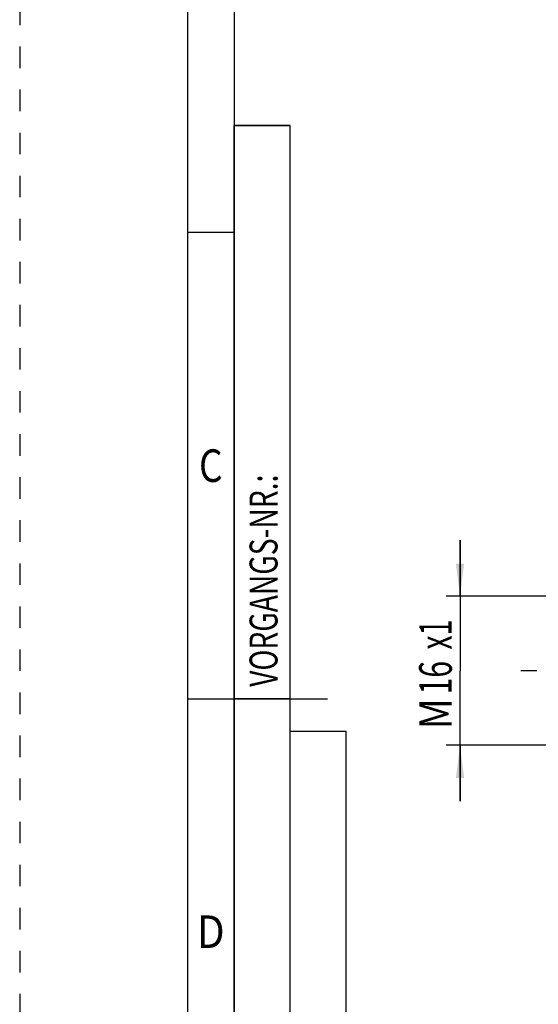
# Model space of a CAD drawing. Units: millimetres. Extents: x 0 to 420, y 0 to 297.
# Drawn here: x 0 to 56, y 116 to 221 of the extents above; entities that cross this region are included whole.
import ezdxf
from ezdxf.enums import TextEntityAlignment as Align

# ---------------------------------------------------------------- set-up
doc = ezdxf.new("R2010")
doc.units = ezdxf.units.MM
doc.header["$LTSCALE"] = 23.1
doc.linetypes.add('CENTER', pattern=[0.6, 0.375, -0.075, 0.075, -0.075])
doc.linetypes.add('HIDDEN', pattern=[0.2, 0.1, -0.1])
doc.layers.get('0').update_dxf_attribs({"linetype": 'CONTINUOUS'})
for name, color, linetype in [('30338769_AXIS', 7, 'CONTINUOUS'), ('30338769_DIM', 7, 'CONTINUOUS'), ('606431754-000-00-ED1_FORMAT', 7, 'CONTINUOUS')]:
    doc.layers.add(name, color=color, linetype=linetype)
doc.styles.get("Standard").update_dxf_attribs({"font": 'TXT.SHX', "width": 0.7})
doc.styles.add('TEXTSTYLE_2', font='TXT.SHX', dxfattribs={"width": 0.675})
doc.dimstyles.new('DIMSTYLE_1', dxfattribs={"dimtxt": 3.5, "dimasz": 3.5, "dimexe": 0.18, "dimexo": 0.0625, "dimgap": 0.09, "dimtad": 1, "dimdec": 3, "dimdsep": 46, "dimtxsty": 'STANDARD', "dimblk": '_FILLED', "dimblk1": '_FILLED', "dimblk2": '_FILLED', "dimcen": 0.09, "dimclrt": 2, "dimadec": 0, "dimazin": 0, "dimtp": 0.1, "dimtm": 0.1, "dimtfac": 1, "dimtdec": 3, "dimtofl": 0, "dimtmove": 0, "dimatfit": 3, "dimldrblk": '_FILLED', "dimfxl": 1, "dimtolj": 1, "dimarcsym": 0})

# ---------------------------------------------------------------- blocks, each defined once
blk = doc.blocks.new('_FILLED')
at = {"color": 0, "linetype": 'BYBLOCK'}
blk.add_solid([(0, 0), (-1, 0.125), (-1, -0.125)], dxfattribs=at)
blk = doc.blocks.new('*D7')
at = {"layer": '30338769_DIM', "color": 3, "linetype": 'CONTINUOUS'}
for p, q in [((47.23, 159.5), (47.23, 165.5)), ((47.23, 165.5), (47.23, 151.5)), ((213.13, 159.5), (45.73, 159.5)), ((47.23, 137.5), (47.23, 151.5)), ((213.13, 143.5), (45.73, 143.5)), ((47.23, 143.5), (47.23, 137.5))]:
    blk.add_line(p, q, dxfattribs=at)
at = {"layer": '30338769_DIM', "color": 3, "linetype": 'CONTINUOUS', "xscale": 3.5, "yscale": 3.5, "zscale": 3.5}
for p, rotation in [((47.23, 159.5), 270), ((47.23, 143.5), 90)]:
    blk.add_blockref('_FILLED', p, dxfattribs=dict(at, rotation=rotation))
at = {"layer": '30338769_DIM', "color": 2, "linetype": 'CONTINUOUS'}
for s, width, p in [('x1', 0.642857, (46.35, 155.38)), ('16', 0.678571, (46.35, 150.75)), ('M', 0.857143, (46.35, 146.88))]:
    blk.add_text(s, height=3.5, rotation=90, dxfattribs=dict(at, width=width)).set_placement(p, align=Align.CENTER)

msp = doc.modelspace()

# ---------------------------------------------------------------- linework, layer by layer
at = {"layer": '30338769_AXIS', "color": 3, "linetype": 'CENTER'}
msp.add_line((287.6293, 151.5022), (52.2293, 151.5022), dxfattribs=at)
at = {"layer": '606431754-000-00-ED1_FORMAT', "color": 6, "linetype": 'HIDDEN'}
msp.add_line((0, 297), (0, 0), dxfattribs=at)
at = {"layer": '606431754-000-00-ED1_FORMAT', "color": 7, "linetype": 'CONTINUOUS'}
for p, q in [((18, 292), (18, 5)), ((18, 148.5), (33, 148.5))]:
    msp.add_line(p, q, dxfattribs=at)
at = {"layer": '606431754-000-00-ED1_FORMAT', "color": 3, "linetype": 'CONTINUOUS'}
for p, q in [((23, 259), (23, 10)), ((23, 10), (23, 210)), ((23, 210), (29, 210)), ((29, 210), (23, 210)), ((29, 10), (29, 210)), ((29, 10), (29, 210)), ((23, 198.5), (18, 198.5)), ((23, 148.515), (29, 148.515)), ((29, 10), (29, 145)), ((29, 145), (35, 145)), ((35, 10), (35, 145))]:
    msp.add_line(p, q, dxfattribs=at)

# ---------------------------------------------------------------- texts
at = {"layer": '606431754-000-00-ED1_FORMAT', "color": 90, "linetype": 'CONTINUOUS', "style": 'TEXTSTYLE_2'}
for s, width, p in [('C', 0.833333, (20.5, 171.75)), ('D', 0.904762, (20.5, 121.75))]:
    msp.add_text(s, height=3.5, dxfattribs=dict(at, width=width)).set_placement(p, align=Align.CENTER)
at = {"layer": '606431754-000-00-ED1_FORMAT', "color": 2, "linetype": 'CONTINUOUS', "width": 0.739927}
msp.add_text('VORGANGS-NR.:', height=3, rotation=90, dxfattribs=at).set_placement((27.6554, 149.7734))

# ---------------------------------------------------------------- dimensions: what is measured, and where the dimension line sits
at = {"layer": '30338769_DIM', "color": 3, "linetype": 'CONTINUOUS'}
dim = msp.add_linear_dim(base=(47.2293, 159.5022), p1=(213.1293, 143.5022), p2=(213.1293, 159.5022), angle=90, text='M<>x1', dimstyle='DIMSTYLE_1', dxfattribs=at)
dim.commit()
dim.dimension.update_dxf_attribs({"geometry": '*D7', "text_midpoint": (45.4724, 149.8259), "dimtype": 160})

doc.saveas('drawing.dxf')
